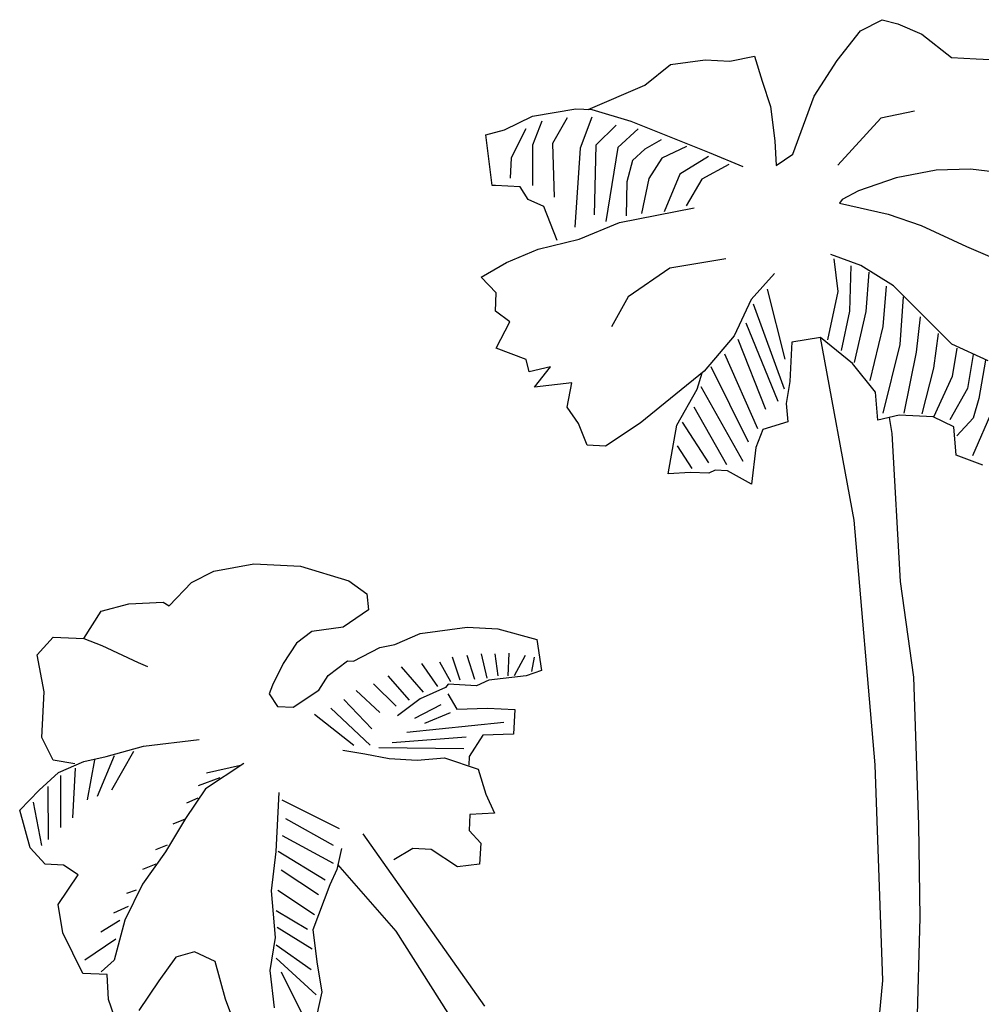
# Model space of a CAD drawing. Units: inches. Extents: x 105251 to 137690, y 50890 to 73960.
# Drawn here: x 116884 to 118722, y 55488 to 57371 of the extents above; entities that cross this region are included whole.
import ezdxf

# ---------------------------------------------------------------- set-up
doc = ezdxf.new("R2010")
doc.units = ezdxf.units.IN
doc.header["$MEASUREMENT"] = 0
doc.layers.get('0').update_dxf_attribs({"color": 2})
doc.layers.add('LAYER5', color=5, linetype='Continuous')

# ---------------------------------------------------------------- blocks, each defined once
blk = doc.blocks.new('A$C6F9224A6')
for p, q in [((2869.9, 5203.1), (2943.9, 5241.4)), ((2943.9, 5241.4), (2997.2, 5226.7)), ((2997.2, 5226.7), (3079.5, 5192.5)), ((2789.7, 5102.1), (2869.9, 5203.1)), ((3079.5, 5192.5), (3180.5, 5112.3)), ((2423.3, 5099.6), (2508.2, 5116.3)), ((2508.2, 5116.3), (2533.9, 5031)), ((3180.5, 5112.3), (3264.4, 5108)), ((2134, 5018.2), (2221.6, 5088.8)), ((2221.6, 5088.8), (2339.5, 5103.9)), ((2339.5, 5103.9), (2423.3, 5099.6)), ((2711.5, 4979.9), (2789.7, 5102.1)), ((3264.4, 5108), (3378.2, 5102.3)), ((1940.6, 4934.9), (2134, 5018.2)), ((2533.9, 5031), (2562.6, 4945.4)), ((2638.4, 4782.5), (2711.5, 4979.9)), ((2562.6, 4945.4), (2577.7, 4827.6)), ((1654.9, 4865.3), (1750.3, 4911.5)), ((1750.3, 4911.5), (1898.7, 4937)), ((1898.7, 4937), (1952.6, 4934.3)), ((1952.6, 4934.3), (2085.7, 4894.5)), ((3054.2, 4929.5), (2938.9, 4905.4)), ((1781.6, 4895.1), (1750.8, 4812.3)), ((1868.2, 4906.6), (1818.1, 4818)), ((1952.9, 4908.5), (1912.5, 4802.6)), ((2035.6, 4881.6), (1966.3, 4812.3)), ((2085.7, 4894.5), (2353.5, 4787.9)), ((2938.9, 4905.4), (2792.6, 4744.6)), ((1590.9, 4847.6), (1654.9, 4865.3)), ((1612.2, 4675.3), (1590.9, 4847.6)), ((1727.7, 4868.1), (1677.6, 4769.9)), ((2110.7, 4868.1), (2041.4, 4804.6)), ((1750.8, 4812.3), (1750.8, 4675.5)), ((1818.1, 4818), (1823.9, 4635.1)), ((1966.3, 4812.3), (1960.6, 4575.4)), ((2189.6, 4831.5), (2133.8, 4798.8)), ((2577.7, 4827.6), (2582.4, 4743.3)), ((1912.5, 4802.6), (1895.1, 4533.1)), ((2041.4, 4804.6), (2001, 4552.3)), ((2133.8, 4798.8), (2091.5, 4760.3)), ((2276.2, 4808.4), (2191.5, 4768)), ((2353.5, 4787.9), (2468.1, 4740.1)), ((2582.4, 4743.3), (2638.4, 4782.5)), ((1677.6, 4769.9), (1673.8, 4700.6)), ((2091.5, 4760.3), (2072.2, 4687.1)), ((2191.5, 4768), (2147.3, 4698.6)), ((2351.3, 4773.7), (2253.1, 4714.1)), ((2420.6, 4746.8), (2328.2, 4696.7)), ((2253.1, 4714.1), (2199.2, 4585)), ((3128, 4727.7), (2991.6, 4701.5)), ((3245.3, 4730.7), (3128, 4727.7)), ((3379.6, 4714.9), (3245.3, 4730.7)), ((1624.2, 4674.7), (1612.2, 4675.3)), ((1708.1, 4670.5), (1624.2, 4674.7)), ((2072.2, 4687.1), (2070.3, 4571.6)), ((2147.3, 4698.6), (2122.3, 4579.3)), ((2328.2, 4696.7), (2274.3, 4606.2)), ((2991.6, 4701.5), (2863.2, 4657)), ((1735.9, 4627), (1708.1, 4670.5)), ((2863.2, 4657), (2807.7, 4626.8)), ((1788.7, 4603.4), (1735.9, 4627)), ((2807.7, 4626.8), (2798.1, 4615.3)), ((2798.1, 4615.3), (2964.3, 4576.8)), ((1833.9, 4487), (1788.7, 4603.4)), ((2047.1, 4548.2), (2301.9, 4598.4)), ((2964.3, 4576.8), (3076.4, 4538.1)), ((1909.2, 4492.2), (2047.1, 4548.2)), ((3076.4, 4538.1), (3231.9, 4467.2)), ((1769.3, 4457.2), (1909.2, 4492.2)), ((1661.9, 4411.6), (1769.3, 4457.2)), ((2871.3, 4401.4), (2768.2, 4439.7)), ((3231.9, 4467.2), (3364.1, 4409.5)), ((1575.3, 4362), (1661.9, 4411.6)), ((2410.1, 4424.8), (2219.4, 4392.4)), ((2778.6, 4425.2), (2792.1, 4313.5)), ((2219.4, 4392.4), (2076.3, 4294.6)), ((2575.7, 4374.3), (2496.1, 4285.3)), ((2836.4, 4400.2), (2832.5, 4246.1)), ((2981.9, 4332.8), (2871.3, 4401.4)), ((2897.9, 4379), (2888.3, 4244.2)), ((1626.7, 4308.3), (1575.3, 4362)), ((1623.5, 4245.5), (1626.7, 4308.3)), ((2551.5, 4321.2), (2611.2, 4082.5)), ((2792.1, 4313.5), (2757.4, 4147.9)), ((2957.6, 4330.9), (2946.1, 4194.1)), ((3182, 4133.5), (2981.9, 4332.8)), ((2076.3, 4294.6), (2020.1, 4192.3)), ((2496.1, 4285.3), (2438.9, 4162.1)), ((2503.4, 4271.2), (2609.2, 3980.4)), ((3015.4, 4294.3), (3003.8, 4132.5)), ((1672.7, 4209.9), (1623.5, 4245.5)), ((2832.5, 4246.1), (2803.6, 4111.3)), ((2888.3, 4244.2), (2847.9, 4070.9)), ((1626.1, 4119.2), (1672.7, 4209.9)), ((2478.3, 4205.7), (2588.1, 3938)), ((3073.1, 4226.9), (3059.6, 4105.6)), ((2946.1, 4194.1), (2901.8, 4009.3)), ((2438.9, 4162.1), (2336.7, 4041.2)), ((2451.4, 4149.9), (2545.7, 3911.1)), ((2635.9, 4140.1), (2634.8, 4119.2)), ((2732.8, 4156.2), (2635.9, 4140.1)), ((2848.3, 3531.9), (2732.8, 4156.2)), ((2842.3, 4066.6), (2732.8, 4156.2)), ((3134.7, 4169.1), (3119.3, 4051.7)), ((1729.2, 4081), (1626.1, 4119.2)), ((2634.8, 4119.2), (2629.1, 4005.4)), ((3003.8, 4132.5), (2946.1, 3897.6)), ((3059.6, 4105.6), (3017.3, 3897.6)), ((3305.2, 4076.2), (3182, 4133.5)), ((3198.2, 4119.1), (3182.8, 4022.8)), ((1739.1, 4038.4), (1729.2, 4081)), ((2405.2, 4099.8), (2518.8, 3845.6)), ((3254, 4097.9), (3234.8, 3982.3)), ((3296.4, 4078.6), (3273.3, 3947.7)), ((1812, 4055.8), (1739.1, 4038.4)), ((1757.5, 3986.5), (1812, 4055.8)), ((2336.7, 4041.2), (2239.6, 3962.1)), ((2312.5, 3979.4), (2329.6, 4035.4)), ((2359, 4057.4), (2486, 3799.4)), ((2921.5, 3969.5), (2842.3, 4066.6)), ((3119.3, 4051.7), (3078.9, 3895.7)), ((2629.1, 4005.4), (2616.3, 3931)), ((3182.8, 4022.8), (3119.3, 3884.1)), ((1884.3, 4001.1), (1757.5, 3986.5)), ((1868.1, 3917.8), (1884.3, 4001.1)), ((2243.3, 3856.8), (2312.5, 3979.4)), ((2324.4, 3988.1), (2468.7, 3733.9)), ((2928.6, 3873.1), (2921.5, 3969.5)), ((3234.8, 3982.3), (3175.1, 3874.5)), ((2239.6, 3962.1), (2117.5, 3863.2)), ((3273.3, 3947.7), (3254, 3880.3)), ((1907.3, 3861.8), (1868.1, 3917.8)), ((2301.3, 3918.8), (2412.9, 3722.4)), ((2616.3, 3931), (2622.1, 3867.6)), ((3321.4, 3911.1), (3252.1, 3751.3)), ((2622.1, 3867.6), (2536.7, 3841.9)), ((3001.5, 3890.4), (2928.6, 3873.1)), ((2977.4, 3828.6), (2969.3, 3882.8)), ((3118.3, 3884.5), (3001.5, 3890.4)), ((3188.7, 3850.9), (3118.3, 3884.5)), ((3254, 3880.3), (3198.2, 3820.6)), ((1936.6, 3788.3), (1907.3, 3861.8)), ((2117.5, 3863.2), (1999.5, 3785.1)), ((2213.8, 3690.2), (2243.3, 3856.8)), ((2260.8, 3866.8), (2351.3, 3728.2)), ((2536.7, 3841.9), (2512.6, 3780.1)), ((3195.8, 3754.5), (3188.7, 3850.9)), ((3005.8, 3322.8), (2977.4, 3828.6)), ((1999.5, 3785.1), (1936.6, 3788.3)), ((2243.5, 3785.9), (2293.6, 3708.9)), ((2512.6, 3780.1), (2497.2, 3654.8)), ((3287.1, 3719.8), (3195.8, 3754.5)), ((2373.6, 3703.1), (2352, 3692.2)), ((2415.5, 3701), (2373.6, 3703.1)), ((2497.2, 3654.8), (2415.5, 3701)), ((2289.1, 3695.3), (2213.8, 3690.2)), ((2352, 3692.2), (2289.1, 3695.3)), ((2920.1, 2696.7), (2848.3, 3531.9)), ((662.8, 3357.4), (799.2, 3383.5)), ((799.2, 3383.5), (957.9, 3375.5)), ((957.9, 3375.5), (1123.5, 3325.1)), ((585.8, 3319.3), (662.8, 3357.4)), ((509.7, 3239.1), (585.8, 3319.3)), ((1123.5, 3325.1), (1184.3, 3280)), ((3052.3, 2996.2), (3005.8, 3322.8)), ((1184.3, 3280), (1190.5, 3225.6)), ((277.6, 3220.8), (371.9, 3246.1)), ((371.9, 3246.1), (489.3, 3252.1)), ((489.3, 3252.1), (509.7, 3239.1)), ((218.8, 3127.7), (277.6, 3220.8)), ((1190.5, 3225.6), (1103.5, 3167)), ((1103.5, 3167), (997.6, 3151.3)), ((1366.6, 3144.6), (1526.8, 3166.5)), ((1526.8, 3166.5), (1631.6, 3161.2)), ((1631.6, 3161.2), (1764.8, 3124.5)), ((59.9, 3072.7), (114, 3133)), ((114, 3133), (218.8, 3127.7)), ((218.8, 3127.7), (280.7, 3103.6)), ((997.6, 3151.3), (944.6, 3112)), ((1280.6, 3107), (1366.6, 3144.6)), ((280.7, 3103.6), (403.9, 3046.3)), ((944.6, 3112), (899, 3042.2)), ((1139.7, 3051), (1229.1, 3097.6)), ((1229.1, 3097.6), (1280.6, 3107)), ((1764.8, 3124.5), (1780.5, 3018.6)), ((83.5, 2945.4), (59.9, 3072.7)), ((1475.5, 3065.8), (1502.5, 2986.8)), ((1525.6, 3071.5), (1552.5, 2988.7)), ((1575.6, 3075.4), (1594.9, 2992.6)), ((1621.8, 3075.4), (1631.4, 3000.3)), ((1669.9, 3077.3), (1666.1, 3000.3)), ((1725.7, 3069.6), (1687.3, 3000.3)), ((1756.5, 3063.8), (1746.9, 3015.7)), ((403.9, 3046.3), (436.2, 3032.6)), ((436.2, 3032.6), (436.2, 3032.6)), ((899, 3042.2), (862.3, 2969)), ((1053.1, 3001.4), (1118.7, 3052.1)), ((1118.7, 3052.1), (1139.7, 3051)), ((1302.3, 3031.1), (1377.4, 2944.5)), ((1371.6, 3042.7), (1425.5, 2963.7)), ((1433.2, 3048.4), (1469.8, 2981)), ((1020.6, 2952), (1053.1, 3001.4)), ((1256.1, 3000.3), (1329.2, 2917.5)), ((1728.5, 3000.2), (1601.7, 2985.6)), ((1780.5, 3018.6), (1728.5, 3000.2)), ((3068.8, 2491), (3052.3, 2996.2)), ((862.3, 2969), (851.8, 2939.5)), ((1208, 2973.3), (1285, 2896.3)), ((1453.3, 2960.1), (1367.3, 2922.4)), ((1462.9, 2971.6), (1453.3, 2960.1)), ((1558.7, 2966.8), (1462.9, 2971.6)), ((1601.7, 2985.6), (1558.7, 2966.8)), ((75.6, 2789.7), (83.5, 2945.4)), ((851.8, 2939.5), (879.6, 2896.1)), ((933.5, 2893.4), (1020.6, 2952)), ((1148.3, 2950.2), (1229.2, 2875.1)), ((1461.2, 2938.7), (1491.6, 2886.1)), ((879.6, 2896.1), (933.5, 2893.4)), ((1106, 2919.4), (1202.2, 2819.3)), ((1367.3, 2922.4), (1289.3, 2863.3)), ((1348.5, 2855.9), (1439, 2902.1)), ((1005.9, 2869.4), (1140.6, 2763.4)), ((1061.7, 2890.5), (1196.4, 2763.4)), ((1383.1, 2838.5), (1469.8, 2875.1)), ((1491.6, 2886.1), (1596.8, 2889.8)), ((1596.8, 2889.8), (1689.7, 2885.1)), ((1689.7, 2885.1), (1685.4, 2801.2)), ((1321.5, 2807.7), (1652.6, 2842.4)), ((1271.5, 2773.1), (1523.6, 2792.3)), ((1580.2, 2797.6), (1534.4, 2724.8)), ((1685.4, 2801.2), (1580.2, 2797.6)), ((113.8, 2712.7), (75.6, 2789.7)), ((294.5, 2724.6), (422.4, 2760.1)), ((422.4, 2760.1), (612.7, 2783.5)), ((218.6, 2707.4), (294.5, 2724.6)), ((322.6, 2726.9), (264.8, 2588.2)), ((388, 2742.3), (313, 2609.4)), ((1103.2, 2746.7), (1177.6, 2733.9)), ((1177.6, 2733.9), (1260.9, 2717.7)), ((1225.3, 2755.7), (1515.9, 2751.9)), ((1534.4, 2724.8), (1532.9, 2694.9)), ((188.2, 2699.9), (113.8, 2712.7)), ((132.6, 2669.7), (218.6, 2707.4)), ((255.2, 2713.4), (230.2, 2576.7)), ((764.6, 2700.8), (634.2, 2614.3)), ((753.7, 2694.1), (637.9, 2668.5)), ((1260.9, 2717.7), (1356.7, 2712.8)), ((1356.7, 2712.8), (1450.1, 2720.1)), ((1450.1, 2720.1), (1565.3, 2681.2)), ((2945.8, 1959.8), (2920.1, 2696.7)), ((66.5, 2610), (132.6, 2669.7)), ((139.7, 2659.5), (139.7, 2482.3)), ((189.8, 2684.5), (180.1, 2515)), ((1565.3, 2681.2), (1591, 2595.9)), ((682.5, 2651.8), (608.9, 2624.8)), ((0, 2541.4), (66.5, 2610)), ((95.5, 2622.9), (97.4, 2441.9)), ((634.2, 2614.3), (566, 2512.7)), ((875.5, 2400.9), (885.7, 2601.6)), ((1591, 2595.9), (1620.7, 2531.3)), ((45.4, 2569), (74.3, 2420.7)), ((607.4, 2582.4), (569.4, 2565.4)), ((894.2, 2576.7), (1090.6, 2478.5)), ((35.6, 2413.5), (0, 2541.4)), ((1536.4, 2526.6), (1533.7, 2472.7)), ((1620.7, 2531.3), (1536.4, 2526.6)), ((566, 2512.7), (497.2, 2399.1)), ((565.1, 2511.2), (522.1, 2494.2)), ((907.7, 2513.1), (1069.4, 2422.6)), ((3073.8, 2175.5), (3068.8, 2491)), ((896.2, 2455.4), (1069.4, 2361)), ((1587.3, 1872.5), (1172.8, 2460.9)), ((1533.7, 2472.7), (1573.5, 2428.6)), ((503.5, 2422.6), (463.8, 2406.5)), ((1573.5, 2428.6), (1569.8, 2356.8)), ((86.7, 2356.8), (35.6, 2413.5)), ((497.2, 2399.1), (419.5, 2288.9)), ((859.7, 2266.6), (875.5, 2400.9)), ((882.7, 2401.4), (1042.5, 2303.2)), ((1098.2, 2410.7), (1082.6, 2339.4)), ((1341.4, 2410.4), (1276.4, 2371.6)), ((1404.3, 2407.2), (1341.4, 2410.4)), ((1494.4, 2348.6), (1404.3, 2407.2)), ((149.6, 2353.6), (86.7, 2356.8)), ((465, 2357.2), (418.6, 2338.5)), ((1285, 2128), (1086.3, 2356.4)), ((1569.8, 2356.8), (1494.4, 2348.6)), ((130.8, 2219.5), (199, 2321.1)), ((199, 2321.1), (149.6, 2353.6)), ((892.3, 2337.9), (1019.4, 2253.2)), ((1082.6, 2339.4), (1058.9, 2286.6)), ((419.5, 2288.9), (359.3, 2165.9)), ((397.6, 2268.6), (364.6, 2257.2)), ((872.7, 2106.9), (859.7, 2266.6)), ((880.8, 2268.6), (1005.9, 2185.8)), ((1058.9, 2286.6), (1000.1, 2133.4)), ((146.9, 2122.6), (130.8, 2219.5)), ((370.7, 2212.7), (319.7, 2189.6)), ((875, 2199.3), (982.8, 2135.7)), ((341.8, 2164.6), (276.5, 2124.7)), ((359.3, 2165.9), (322.3, 2029.7)), ((3062, 1764.8), (3073.8, 2175.5)), ((215, 1984.1), (146.9, 2122.6)), ((878.8, 2141.5), (998.2, 2068.3)), ((1000.1, 2133.4), (1015.1, 2015.6)), ((1615.9, 1606.9), (1285, 2128)), ((328.4, 2101.1), (222.5, 2029.8)), ((854.9, 1993.7), (872.7, 2106.9)), ((597, 2057.8), (533, 2040)), ((667.3, 2024.2), (597, 2057.8)), ((875, 2081.8), (994.3, 1997.1)), ((322.3, 2029.7), (278.3, 1989.9)), ((533, 2040), (474.9, 1958.9)), ((702.9, 1896.3), (667.3, 2024.2)), ((875, 2035.6), (1011.7, 1910.4)), ((869.5, 1866.8), (854.9, 1993.7)), ((892.3, 1989.4), (963.5, 1844.9)), ((1015.1, 2015.6), (1031.4, 1921.7)), ((298.8, 1979.8), (215, 1984.1)), ((303.5, 1895.5), (298.8, 1979.8)), ((474.9, 1958.9), (406.7, 1857.3)), ((2897.2, 1415.9), (2945.8, 1959.8)), ((1031.4, 1921.7), (1004.1, 1797)), ((332.2, 1810), (303.5, 1895.5)), ((750.4, 1767.8), (702.9, 1896.3))]:
    blk.add_line(p, q)
at = {"width": 0.8, "flags": 9}
for tag in ['YSIZE', 'XSIZE']:
    blk.add_attdef(tag, (2844.2, 6.3), '', height=0.5, dxfattribs=at)
blk = doc.blocks.new('ABE')
at = {"layer": 'LAYER5', "xscale": 0.5599999999999999, "yscale": 0.5599999999999999, "zscale": 0.5599999999999999}
blk.add_blockref('A$C6F9224A6', (-503.2, -2977.6), dxfattribs=at)

msp = doc.modelspace()

# ---------------------------------------------------------------- block references
at = {"color": 8, "linetype": 'Continuous'}
msp.add_blockref('ABE', (117387.3, 57413.7), dxfattribs=at)

doc.saveas('drawing.dxf')
